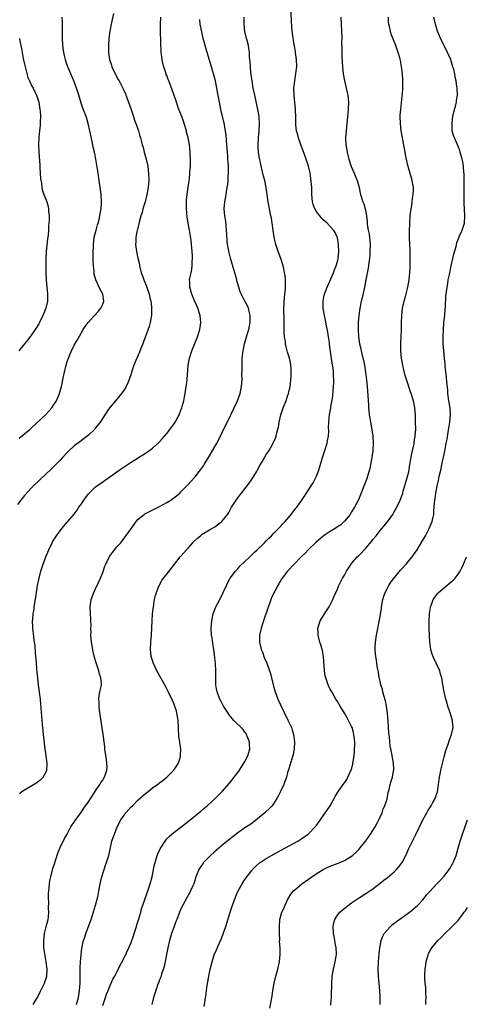
# Model space of a CAD drawing. Units: inches. Extents: x 2505000 to 2507982, y 1482000 to 1485000.
# Drawn here: x 2507274 to 2507399, y 1484475 to 1484752 of the extents above; entities that cross this region are included whole.
import ezdxf

# ---------------------------------------------------------------- set-up
doc = ezdxf.new("R2010")
doc.units = ezdxf.units.IN
doc.header["$MEASUREMENT"] = 0
doc.layers.add('LD25051482_10ft', color=60, linetype='Continuous')

msp = doc.modelspace()

# ---------------------------------------------------------------- linework, layer by layer
at = {"layer": 'LD25051482_10ft'}
for points, elevation in [([(2507300.04, 1484753.96), (2507299.48, 1484751.48), (2507298.99, 1484749), (2507298.72, 1484747), (2507298.62, 1484745), (2507298.64, 1484744.64), (2507298.66, 1484743), (2507298.93, 1484741), (2507299.43, 1484739.43), (2507299.54, 1484739), (2507300.47, 1484737), (2507301.38, 1484735.38), (2507301.57, 1484735), (2507302.08, 1484734.08), (2507302.74, 1484732.74), (2507303.36, 1484731.36), (2507303.5, 1484731), (2507304.28, 1484729), (2507304.97, 1484727), (2507305.63, 1484725), (2507305.93, 1484723.93), (2507306.33, 1484723), (2507307.02, 1484721), (2507307.47, 1484719.47), (2507307.6, 1484719), (2507307.78, 1484718.22), (2507308.11, 1484717), (2507308.32, 1484716.32), (2507308.68, 1484715), (2507309.24, 1484713), (2507309.64, 1484711), (2507309.77, 1484709.76), (2507309.86, 1484709), (2507309.93, 1484707), (2507309.85, 1484706.15), (2507309.79, 1484705), (2507309.44, 1484703), (2507308.91, 1484701), (2507308.31, 1484699), (2507308.04, 1484697.96), (2507307.71, 1484697), (2507307.22, 1484695.22), (2507306.77, 1484693.23), (2507306.71, 1484693), (2507306.62, 1484692.62), (2507306.34, 1484691), (2507306.28, 1484689.72), (2507306.23, 1484689), (2507306.49, 1484687), (2507306.89, 1484685.11), (2507307.3, 1484683.3), (2507307.35, 1484683), (2507307.45, 1484682.55), (2507307.85, 1484681), (2507308.15, 1484680.15), (2507308.54, 1484679), (2507309.26, 1484677.26), (2507309.81, 1484675.81), (2507310.06, 1484675), (2507310.38, 1484673.62), (2507310.55, 1484673), (2507310.6, 1484672.6), (2507310.75, 1484671), (2507310.67, 1484669), (2507310.58, 1484668.58), (2507310.33, 1484667), (2507310.1, 1484665.9), (2507308.46, 1484661.54), (2507308.23, 1484661), (2507307.71, 1484659.71), (2507307.32, 1484658.68), (2507306.3, 1484656.3), (2507305.78, 1484655), (2507305.6, 1484654.4), (2507305.13, 1484653), (2507305, 1484652.57), (2507304.45, 1484651), (2507304.02, 1484649.98), (2507303.55, 1484649), (2507303, 1484648.09), (2507302.28, 1484647), (2507301, 1484645.47), (2507300.63, 1484645), (2507299, 1484643.08), (2507298.13, 1484641.87), (2507296.27, 1484639), (2507295, 1484637.32), (2507294.73, 1484637), (2507293, 1484635.33), (2507292.62, 1484635), (2507290.55, 1484633.45), (2507289, 1484632.25), (2507287.3, 1484630.7), (2507287, 1484630.38), (2507285.66, 1484629), (2507285, 1484628.3), (2507282.36, 1484625.64), (2507281, 1484624.28), (2507277.56, 1484621), (2507277, 1484620.43), (2507275, 1484618.27), (2507274, 1484617), (2507273, 1484615.76)], 8630), ([(2507297, 1484474.72), (2507297.78, 1484477), (2507298.06, 1484477.94), (2507298.53, 1484479), (2507299, 1484480.22), (2507299.4, 1484481), (2507299.88, 1484482.12), (2507300.36, 1484483), (2507301.36, 1484485), (2507303, 1484488.12), (2507304.34, 1484491), (2507305, 1484492.52), (2507305.64, 1484494.36), (2507305.83, 1484495), (2507306.48, 1484497), (2507306.59, 1484497.41), (2507307.18, 1484499.18), (2507307.68, 1484501), (2507307.92, 1484502.08), (2507308.26, 1484503), (2507309.49, 1484506.51), (2507309.68, 1484507), (2507310.37, 1484509), (2507310.91, 1484511), (2507311.3, 1484513), (2507311.59, 1484514.41), (2507311.74, 1484515), (2507312.35, 1484517), (2507312.53, 1484517.47), (2507313.14, 1484518.86), (2507314.7, 1484521.3), (2507315, 1484521.64), (2507315.67, 1484522.33), (2507316.45, 1484523), (2507317, 1484523.44), (2507319, 1484524.95), (2507321.63, 1484527), (2507324.58, 1484529.42), (2507325, 1484529.81), (2507326.38, 1484531), (2507328.82, 1484533.18), (2507330.54, 1484535), (2507332.62, 1484537.38), (2507333, 1484537.83), (2507333.96, 1484539), (2507335, 1484540.38), (2507335.42, 1484541), (2507336.72, 1484543), (2507337, 1484543.48), (2507337.8, 1484545), (2507338.07, 1484545.93), (2507338.35, 1484547), (2507338.3, 1484548.3), (2507338.23, 1484549), (2507337.68, 1484550.32), (2507337.44, 1484551), (2507337.29, 1484551.29), (2507337, 1484551.72), (2507336.45, 1484552.45), (2507333.87, 1484555), (2507333.45, 1484555.45), (2507333, 1484555.96), (2507332.55, 1484556.55), (2507332.23, 1484557), (2507331, 1484558.97), (2507330.3, 1484560.3), (2507329.97, 1484561), (2507329.18, 1484563), (2507329, 1484563.89), (2507328.82, 1484565), (2507328.8, 1484565.2), (2507328.79, 1484567), (2507328.84, 1484569), (2507328.71, 1484571), (2507328.5, 1484572.5), (2507328.41, 1484573.59), (2507328.2, 1484575), (2507328.03, 1484576.03), (2507327.75, 1484578.25), (2507327.63, 1484579), (2507327.5, 1484581), (2507327.64, 1484583), (2507328.08, 1484585), (2507328.84, 1484587), (2507329.89, 1484589), (2507330.89, 1484591), (2507331.76, 1484593), (2507332.15, 1484593.85), (2507332.82, 1484595), (2507334.31, 1484597), (2507335, 1484597.7), (2507335.6, 1484598.4), (2507338.32, 1484601), (2507338.65, 1484601.35), (2507339, 1484601.67), (2507339.67, 1484602.33), (2507340.41, 1484603), (2507342.48, 1484605), (2507343, 1484605.53), (2507343.7, 1484606.3), (2507344.48, 1484607), (2507345, 1484607.57), (2507346.44, 1484609), (2507346.69, 1484609.31), (2507347, 1484609.63), (2507347.65, 1484610.35), (2507348.35, 1484611), (2507350.03, 1484613), (2507351.3, 1484614.7), (2507351.54, 1484615), (2507352.98, 1484617.02), (2507355, 1484620), (2507355.61, 1484621), (2507356.15, 1484621.85), (2507356.75, 1484623), (2507357, 1484623.56), (2507357.59, 1484625), (2507357.92, 1484626.08), (2507358.78, 1484629), (2507359.5, 1484631), (2507360.13, 1484633), (2507360.24, 1484633.76), (2507360.47, 1484635), (2507360.55, 1484636.55), (2507360.52, 1484637.48), (2507360.57, 1484639), (2507360.81, 1484641), (2507361.15, 1484642.85), (2507361.18, 1484643.18), (2507361.71, 1484646.29), (2507361.78, 1484647.78), (2507361.94, 1484649), (2507362.02, 1484649.98), (2507362, 1484651), (2507361.9, 1484651.9), (2507361.88, 1484653), (2507361.76, 1484654.24), (2507361.52, 1484655.52), (2507360.81, 1484660.81), (2507360.73, 1484661.27), (2507360.48, 1484663), (2507360.28, 1484664.28), (2507359.91, 1484666.09), (2507359.63, 1484667.63), (2507359.34, 1484669), (2507359.03, 1484670.97), (2507358.99, 1484673), (2507359.29, 1484674.71), (2507359.37, 1484675), (2507360.1, 1484677), (2507361.86, 1484681), (2507362.2, 1484681.8), (2507362.65, 1484683), (2507363, 1484684.22), (2507363.18, 1484685), (2507363.41, 1484687), (2507363.34, 1484689), (2507363, 1484690.84), (2507362.95, 1484691), (2507362.33, 1484692.33), (2507361.91, 1484693), (2507361, 1484694.08), (2507360.09, 1484695), (2507359, 1484695.89), (2507358.48, 1484696.48), (2507358.06, 1484697), (2507357, 1484698.38), (2507356.62, 1484699), (2507356.22, 1484700.22), (2507355.98, 1484701), (2507355.85, 1484703), (2507355.79, 1484705), (2507355.55, 1484707.55), (2507355.3, 1484709), (2507354.85, 1484711), (2507354.43, 1484712.43), (2507353.74, 1484714.26), (2507353.35, 1484715.35), (2507352.7, 1484717), (2507352.01, 1484719), (2507351.83, 1484719.83), (2507351.5, 1484721), (2507351.31, 1484722.69), (2507351.29, 1484723), (2507351.31, 1484723.31), (2507351.27, 1484725), (2507351.2, 1484726.8), (2507351.2, 1484727.2), (2507351, 1484728.91), (2507350.8, 1484731), (2507350.77, 1484733), (2507350.98, 1484735), (2507351.35, 1484737), (2507351.52, 1484738.48), (2507351.56, 1484739), (2507351.49, 1484741), (2507351.22, 1484743), (2507351.18, 1484743.18), (2507350.89, 1484744.89), (2507350.86, 1484745.14), (2507350.34, 1484748.34), (2507350.29, 1484749), (2507350.15, 1484750.15), (2507350.04, 1484752.04), (2507349.93, 1484755.93)], 8670), ([(2507273.51, 1484634.49), (2507276.63, 1484637), (2507277, 1484637.33), (2507280.87, 1484641), (2507281.9, 1484642.1), (2507282.71, 1484643), (2507283, 1484643.45), (2507283.96, 1484645), (2507284.81, 1484647), (2507285.39, 1484649), (2507285.7, 1484650.3), (2507285.81, 1484651), (2507286.23, 1484653), (2507286.71, 1484655), (2507287, 1484656.01), (2507287.33, 1484657), (2507287.81, 1484658.19), (2507288.17, 1484659), (2507289, 1484660.62), (2507289.88, 1484662.12), (2507291, 1484664.16), (2507291.51, 1484665), (2507292.1, 1484665.89), (2507292.88, 1484667), (2507294.65, 1484669), (2507295.79, 1484670.21), (2507296.47, 1484671), (2507297, 1484672.15), (2507297.32, 1484673), (2507297.02, 1484675), (2507296.3, 1484676.3), (2507296.01, 1484677), (2507295.05, 1484679.05), (2507294.63, 1484680.63), (2507294.58, 1484681), (2507294.56, 1484681.44), (2507294.4, 1484683), (2507294.35, 1484684.35), (2507294.35, 1484686.35), (2507294.4, 1484689), (2507294.62, 1484691), (2507295.11, 1484693), (2507295.53, 1484694.47), (2507295.7, 1484695), (2507295.96, 1484695.96), (2507296.2, 1484697), (2507296.28, 1484697.72), (2507296.52, 1484699), (2507296.62, 1484700.62), (2507296.62, 1484701), (2507296.53, 1484703), (2507296.31, 1484705), (2507296.03, 1484707), (2507295.7, 1484709), (2507295.09, 1484713), (2507294.69, 1484715), (2507294.35, 1484716.35), (2507293.98, 1484717.98), (2507293.37, 1484721), (2507292.9, 1484723), (2507292.48, 1484724.48), (2507292.3, 1484725), (2507291.39, 1484727.39), (2507291, 1484728.5), (2507290.27, 1484731), (2507289.64, 1484733), (2507288.88, 1484735), (2507287.21, 1484739), (2507286.62, 1484740.62), (2507286.51, 1484741), (2507286.21, 1484742.21), (2507286.03, 1484743), (2507285.77, 1484745), (2507285.69, 1484747), (2507285.7, 1484749.7), (2507285.67, 1484751.67), (2507285.63, 1484753)], 8620), ([(2507273.55, 1484534.45), (2507274.25, 1484535), (2507275, 1484535.5), (2507277.54, 1484537), (2507278.44, 1484537.56), (2507279, 1484537.95), (2507279.6, 1484538.39), (2507280.24, 1484539), (2507281, 1484540.35), (2507281.26, 1484541), (2507281.33, 1484542.67), (2507281.32, 1484543), (2507281.08, 1484545), (2507280.8, 1484547), (2507280.6, 1484548.6), (2507280.34, 1484551), (2507280.04, 1484553.96), (2507279.6, 1484559.6), (2507279.46, 1484561), (2507278.95, 1484565), (2507278.73, 1484567), (2507278.58, 1484568.58), (2507278.45, 1484569.55), (2507278.33, 1484571), (2507278.26, 1484572.26), (2507278.19, 1484573), (2507278.12, 1484574.12), (2507277.96, 1484575.96), (2507277.81, 1484577), (2507277.58, 1484578.42), (2507277.48, 1484579.48), (2507277.3, 1484581), (2507277.29, 1484581.29), (2507277.28, 1484583), (2507277.29, 1484583.29), (2507277.46, 1484585), (2507277.67, 1484586.33), (2507277.75, 1484587), (2507278.24, 1484590.24), (2507278.33, 1484591), (2507278.65, 1484593), (2507279.08, 1484595), (2507279.61, 1484597), (2507280.26, 1484599), (2507281.01, 1484601), (2507281.82, 1484603), (2507282.76, 1484605), (2507283, 1484605.42), (2507283.6, 1484606.4), (2507284, 1484607), (2507285, 1484608.4), (2507285.52, 1484609), (2507287, 1484610.82), (2507287.17, 1484611), (2507288.93, 1484613.07), (2507289.79, 1484614.21), (2507290.29, 1484615), (2507291, 1484615.98), (2507291.65, 1484617), (2507292.25, 1484617.75), (2507293, 1484618.75), (2507293.21, 1484619), (2507295, 1484620.71), (2507295.36, 1484621), (2507296.32, 1484621.68), (2507299, 1484623.54), (2507301, 1484624.98), (2507302.21, 1484625.79), (2507303, 1484626.37), (2507305, 1484627.7), (2507309, 1484630.26), (2507310.11, 1484631), (2507311, 1484631.66), (2507312.77, 1484633.23), (2507313, 1484633.45), (2507313.75, 1484634.25), (2507315, 1484635.72), (2507315.98, 1484637), (2507316.39, 1484637.61), (2507317, 1484638.43), (2507317.39, 1484639), (2507318.47, 1484641), (2507319, 1484642.37), (2507319.22, 1484643), (2507319.32, 1484643.32), (2507319.76, 1484645), (2507319.96, 1484646.04), (2507320.19, 1484647), (2507320.41, 1484648.41), (2507320.54, 1484649.46), (2507320.7, 1484651), (2507321.06, 1484655), (2507321.4, 1484657), (2507322.04, 1484659), (2507323.5, 1484662.5), (2507323.68, 1484663), (2507324.31, 1484665), (2507324.59, 1484667), (2507324.39, 1484669), (2507323.75, 1484671), (2507323.51, 1484671.51), (2507322.85, 1484673.15), (2507322.06, 1484675), (2507321.5, 1484677), (2507321.45, 1484678.56), (2507321.44, 1484679), (2507321.53, 1484679.53), (2507321.83, 1484681), (2507322.04, 1484681.96), (2507322.14, 1484683), (2507322.15, 1484684.15), (2507322.22, 1484685), (2507322.22, 1484685.78), (2507322.14, 1484687), (2507322.01, 1484688.01), (2507321.95, 1484689), (2507321.83, 1484690.17), (2507321.38, 1484693), (2507321.02, 1484695), (2507320.76, 1484696.76), (2507320.58, 1484699), (2507320.57, 1484701), (2507320.59, 1484701.41), (2507320.73, 1484703), (2507321.32, 1484707), (2507321.36, 1484707.36), (2507321.53, 1484709), (2507321.6, 1484710.4), (2507321.64, 1484711), (2507321.66, 1484711.66), (2507321.66, 1484713), (2507321.59, 1484714.41), (2507321.58, 1484715), (2507321.39, 1484717), (2507321.03, 1484719), (2507320.6, 1484720.6), (2507320.52, 1484721), (2507319.92, 1484723), (2507319.69, 1484723.69), (2507319.21, 1484725), (2507318.42, 1484727), (2507318.05, 1484728.05), (2507317.7, 1484729), (2507317, 1484731.18), (2507316.54, 1484732.54), (2507315.6, 1484735), (2507315.42, 1484735.42), (2507315, 1484736.54), (2507314.86, 1484736.86), (2507314.75, 1484737.25), (2507314.14, 1484739), (2507313.89, 1484739.89), (2507313.68, 1484741), (2507313.53, 1484742.47), (2507313.45, 1484743), (2507313.22, 1484749), (2507313.23, 1484751), (2507313.36, 1484753)], 8640), ([(2507277.39, 1484475), (2507277.99, 1484475.99), (2507278.63, 1484477), (2507279.44, 1484478.56), (2507280.6, 1484481), (2507280.71, 1484481.29), (2507281.23, 1484483), (2507281.34, 1484485), (2507281.08, 1484487), (2507280.76, 1484488.76), (2507280.7, 1484489.3), (2507280.47, 1484491), (2507280.41, 1484492.41), (2507280.4, 1484493), (2507280.63, 1484495), (2507281, 1484496.52), (2507281.13, 1484497), (2507281.62, 1484499), (2507281.7, 1484499.7), (2507281.8, 1484501), (2507281.76, 1484502.24), (2507281.81, 1484503.81), (2507281.77, 1484505), (2507281.77, 1484506.23), (2507281.82, 1484507), (2507281.93, 1484507.93), (2507282, 1484509), (2507282.15, 1484509.85), (2507282.37, 1484511), (2507283, 1484513.36), (2507283.39, 1484514.61), (2507283.81, 1484515.81), (2507284.39, 1484517.61), (2507284.97, 1484519), (2507286.23, 1484521.77), (2507286.96, 1484523), (2507288.06, 1484525), (2507288.38, 1484525.62), (2507289, 1484526.38), (2507289.22, 1484526.78), (2507290.8, 1484529), (2507291, 1484529.24), (2507291.68, 1484530.32), (2507293, 1484532.11), (2507294.66, 1484534.66), (2507295, 1484535.22), (2507296.17, 1484537), (2507296.45, 1484537.55), (2507297, 1484538.22), (2507297.3, 1484538.7), (2507297.52, 1484539), (2507298.19, 1484541), (2507298.2, 1484541.8), (2507298.17, 1484543), (2507298.03, 1484544.03), (2507297.65, 1484546.35), (2507297.59, 1484547), (2507297.56, 1484547.56), (2507297.36, 1484549), (2507297.12, 1484551.12), (2507296.87, 1484552.87), (2507296.1, 1484557.9), (2507295.98, 1484559), (2507296.01, 1484560.01), (2507295.9, 1484561), (2507295.97, 1484562.03), (2507296.22, 1484563), (2507296.51, 1484564.51), (2507296.63, 1484565), (2507296.66, 1484565.34), (2507296.46, 1484567), (2507296.06, 1484568.06), (2507295.89, 1484569), (2507295.17, 1484571.17), (2507294.7, 1484572.7), (2507294.3, 1484574.3), (2507293.99, 1484575.99), (2507293.83, 1484577), (2507293.66, 1484579), (2507293.7, 1484579.7), (2507293.67, 1484581), (2507293.71, 1484581.71), (2507293.69, 1484583), (2507293.65, 1484583.65), (2507293.54, 1484585), (2507293.44, 1484587), (2507293.72, 1484589), (2507294.46, 1484591), (2507295, 1484592.07), (2507296.33, 1484595), (2507297, 1484596.63), (2507297.61, 1484598.39), (2507297.86, 1484599), (2507298.9, 1484601.1), (2507299.74, 1484602.26), (2507301, 1484603.82), (2507302.04, 1484605), (2507303, 1484606.27), (2507303.35, 1484606.65), (2507304.87, 1484608.87), (2507305.85, 1484610.15), (2507306.43, 1484611), (2507307, 1484611.65), (2507308.62, 1484613), (2507308.84, 1484613.16), (2507309, 1484613.25), (2507311.49, 1484614.51), (2507312.55, 1484615), (2507313, 1484615.23), (2507315, 1484616.33), (2507316.11, 1484617), (2507317, 1484617.64), (2507317.76, 1484618.24), (2507318.68, 1484619), (2507319, 1484619.3), (2507321, 1484621.37), (2507321.78, 1484622.22), (2507323, 1484623.57), (2507324.51, 1484625.49), (2507325.33, 1484626.67), (2507325.53, 1484627), (2507327, 1484629.44), (2507329, 1484632.89), (2507330.09, 1484635), (2507331, 1484636.85), (2507331.68, 1484638.32), (2507333.01, 1484641), (2507333.98, 1484643), (2507334.89, 1484645), (2507335.63, 1484647), (2507336.04, 1484649), (2507336.18, 1484651), (2507336.16, 1484652.16), (2507336.2, 1484653.8), (2507336.18, 1484655), (2507336.25, 1484657), (2507336.46, 1484659), (2507336.87, 1484661), (2507337.37, 1484662.62), (2507337.65, 1484663.65), (2507338.07, 1484665), (2507338.45, 1484667), (2507338.5, 1484668.5), (2507338.47, 1484669), (2507338.23, 1484669.77), (2507338.02, 1484671), (2507337.73, 1484671.73), (2507336.97, 1484673), (2507335.61, 1484675.61), (2507335.24, 1484677), (2507334.74, 1484678.74), (2507334.7, 1484679), (2507334.3, 1484680.3), (2507334.14, 1484681), (2507332.93, 1484685.08), (2507332.42, 1484687), (2507332.24, 1484688.24), (2507332.06, 1484689), (2507331.96, 1484690.04), (2507331.91, 1484691.91), (2507331.85, 1484693), (2507331.7, 1484694.3), (2507331.58, 1484695.58), (2507331.34, 1484697), (2507331.18, 1484699), (2507331.34, 1484701), (2507331.62, 1484702.38), (2507331.79, 1484703.79), (2507332.02, 1484705), (2507332.16, 1484705.84), (2507332.24, 1484707), (2507332.27, 1484708.27), (2507332.35, 1484709), (2507332.38, 1484709.62), (2507332.33, 1484711), (2507332.23, 1484712.23), (2507332.22, 1484713), (2507332.18, 1484713.82), (2507332.07, 1484715), (2507331.93, 1484717), (2507331.8, 1484718.2), (2507331.73, 1484719.73), (2507331.53, 1484721), (2507331.12, 1484723.12), (2507330.24, 1484727), (2507329.81, 1484729), (2507329.36, 1484731.36), (2507329.07, 1484733), (2507328.67, 1484735), (2507328.17, 1484737), (2507327.58, 1484739), (2507326.33, 1484743), (2507325.76, 1484745), (2507325.28, 1484747), (2507324.86, 1484748.86), (2507324.44, 1484751), (2507324.27, 1484752.27)], 8650), ([(2507289.59, 1484475), (2507290.16, 1484477), (2507290.48, 1484479), (2507290.65, 1484481), (2507290.68, 1484483), (2507290.68, 1484485.32), (2507290.74, 1484487), (2507290.89, 1484489), (2507291.13, 1484490.87), (2507291.62, 1484493), (2507291.97, 1484494.03), (2507292.27, 1484495), (2507293.53, 1484498.47), (2507293.74, 1484499), (2507294.15, 1484500.15), (2507294.99, 1484502.99), (2507295.49, 1484505), (2507295.76, 1484506.24), (2507295.88, 1484507), (2507296.26, 1484509), (2507296.74, 1484511), (2507297.37, 1484513), (2507297.77, 1484514.22), (2507298.07, 1484515), (2507298.69, 1484517), (2507299.6, 1484521), (2507299.96, 1484522.04), (2507300.26, 1484523), (2507301.04, 1484525), (2507302.06, 1484527), (2507303, 1484528.37), (2507303.47, 1484529), (2507304.22, 1484529.79), (2507305, 1484530.66), (2507305.33, 1484531), (2507307, 1484532.65), (2507308.27, 1484533.73), (2507309, 1484534.44), (2507309.73, 1484535), (2507311, 1484536.02), (2507312.75, 1484537.25), (2507313, 1484537.47), (2507313.89, 1484538.11), (2507315.03, 1484539), (2507317.01, 1484541), (2507318.28, 1484543), (2507318.83, 1484544.83), (2507318.89, 1484545), (2507318.91, 1484545.09), (2507318.93, 1484547), (2507318.65, 1484548.65), (2507318.65, 1484549), (2507318.41, 1484550.41), (2507318.39, 1484551), (2507318.29, 1484552.29), (2507318.28, 1484553), (2507318.18, 1484555), (2507318.06, 1484556.06), (2507317.87, 1484557), (2507317.72, 1484557.72), (2507317.21, 1484559.21), (2507317, 1484559.72), (2507316.62, 1484560.62), (2507315.32, 1484563.32), (2507314.63, 1484564.63), (2507312.24, 1484569), (2507311.27, 1484571), (2507310.61, 1484573), (2507310.42, 1484575), (2507310.55, 1484577), (2507310.72, 1484579), (2507310.87, 1484583), (2507311.02, 1484585), (2507311.26, 1484587), (2507311.59, 1484589), (2507311.87, 1484590.13), (2507312.07, 1484591), (2507312.86, 1484593), (2507313.66, 1484594.34), (2507314.1, 1484595), (2507315, 1484596.17), (2507315.69, 1484597), (2507316.27, 1484597.73), (2507318.8, 1484601), (2507319.83, 1484602.17), (2507320.51, 1484603), (2507321, 1484603.49), (2507322.31, 1484605), (2507322.65, 1484605.35), (2507323.69, 1484606.31), (2507324.48, 1484607), (2507325, 1484607.42), (2507327, 1484608.68), (2507328.51, 1484609.49), (2507330.47, 1484611), (2507331, 1484611.56), (2507332.07, 1484613), (2507332.45, 1484613.55), (2507333.21, 1484615), (2507334.48, 1484617), (2507335, 1484617.7), (2507335.59, 1484618.41), (2507336.02, 1484619), (2507337, 1484620.22), (2507338.22, 1484621.78), (2507339.02, 1484622.98), (2507340.24, 1484625), (2507340.49, 1484625.51), (2507341.21, 1484626.79), (2507341.81, 1484627.81), (2507342.49, 1484629), (2507343, 1484629.83), (2507343.77, 1484631), (2507344.94, 1484633), (2507345.59, 1484634.41), (2507345.77, 1484635), (2507345.97, 1484635.97), (2507346.27, 1484637), (2507346.42, 1484637.58), (2507346.65, 1484639), (2507347.1, 1484641), (2507347.75, 1484643), (2507348.54, 1484645), (2507349, 1484646.32), (2507349.22, 1484647), (2507349.67, 1484649), (2507349.81, 1484649.81), (2507349.93, 1484651), (2507350.02, 1484652.02), (2507350.03, 1484653), (2507350, 1484654), (2507349.91, 1484655), (2507349.78, 1484655.78), (2507349.51, 1484657), (2507349, 1484658.64), (2507348.5, 1484660.5), (2507348.41, 1484661), (2507348.36, 1484661.64), (2507348.15, 1484663), (2507348.06, 1484664.06), (2507348.03, 1484665.97), (2507347.99, 1484667), (2507347.98, 1484667.98), (2507347.92, 1484670.08), (2507347.94, 1484671), (2507348.03, 1484672.03), (2507348.05, 1484673), (2507348.11, 1484673.89), (2507348.25, 1484675), (2507348.37, 1484676.37), (2507348.4, 1484677), (2507348.36, 1484677.64), (2507348.38, 1484679), (2507348.28, 1484680.28), (2507348.16, 1484681), (2507347.9, 1484682.1), (2507347.73, 1484683), (2507347.11, 1484685), (2507346.36, 1484687), (2507345.71, 1484689), (2507345.25, 1484691), (2507344.93, 1484692.93), (2507344.66, 1484695), (2507344.42, 1484696.42), (2507344.31, 1484697), (2507343.87, 1484699), (2507343.49, 1484701), (2507343.25, 1484703), (2507342.98, 1484705), (2507342.54, 1484707), (2507342.22, 1484708.22), (2507342.04, 1484709), (2507341.84, 1484709.84), (2507341.47, 1484711.47), (2507341, 1484713.76), (2507340.81, 1484715), (2507340.69, 1484716.69), (2507340.69, 1484717), (2507340.72, 1484717.28), (2507340.81, 1484719), (2507341.01, 1484721), (2507341.08, 1484722.92), (2507340.97, 1484725), (2507340.65, 1484727), (2507339.77, 1484731), (2507339.35, 1484733), (2507338.98, 1484735), (2507338.74, 1484736.74), (2507338.64, 1484737.36), (2507338.51, 1484739), (2507338.48, 1484740.48), (2507338.27, 1484741.73), (2507338.25, 1484743), (2507338.12, 1484744.12), (2507337.96, 1484745), (2507337.62, 1484746.38), (2507337.44, 1484747), (2507337.33, 1484747.33), (2507336.95, 1484748.95), (2507336.74, 1484751), (2507336.76, 1484753)], 8660), ([(2507363.96, 1484753), (2507364.09, 1484751), (2507364.16, 1484749), (2507364.2, 1484747), (2507364.19, 1484745.81), (2507364.24, 1484744.24), (2507364.22, 1484743), (2507364.24, 1484741.76), (2507364.36, 1484740.36), (2507364.44, 1484739), (2507364.66, 1484737), (2507364.96, 1484735), (2507365.78, 1484731.78), (2507365.93, 1484731), (2507366.01, 1484729.99), (2507366.11, 1484729), (2507366.04, 1484727), (2507365.93, 1484725.93), (2507365.87, 1484725), (2507365.44, 1484721), (2507365.29, 1484719), (2507365.35, 1484717), (2507365.61, 1484715.61), (2507365.7, 1484715), (2507365.92, 1484714.08), (2507366.21, 1484713), (2507366.88, 1484710.88), (2507367.72, 1484709), (2507368.09, 1484708.09), (2507368.59, 1484707), (2507369.11, 1484705), (2507369.41, 1484703.41), (2507369.51, 1484703), (2507370.18, 1484701), (2507370.42, 1484700.42), (2507370.84, 1484699), (2507371.19, 1484697), (2507371.38, 1484695.38), (2507371.37, 1484695), (2507371.4, 1484694.6), (2507371.68, 1484693), (2507371.91, 1484691.91), (2507372.02, 1484691), (2507372.1, 1484689.9), (2507372.2, 1484689), (2507372.15, 1484687), (2507372.07, 1484685.93), (2507371.98, 1484685), (2507371.8, 1484683.8), (2507371.64, 1484682.35), (2507371, 1484679.01), (2507370.66, 1484677), (2507370, 1484674), (2507369.71, 1484673), (2507369.27, 1484671), (2507369.01, 1484669), (2507368.87, 1484667), (2507368.84, 1484665), (2507368.94, 1484663), (2507369.23, 1484661), (2507369.57, 1484659.57), (2507369.68, 1484659), (2507369.88, 1484658.12), (2507370.37, 1484656.37), (2507370.63, 1484655), (2507370.94, 1484653), (2507371.18, 1484650.82), (2507371.34, 1484649), (2507371.54, 1484646.46), (2507371.72, 1484643.72), (2507371.78, 1484643), (2507371.88, 1484642.12), (2507371.97, 1484641), (2507372.09, 1484640.09), (2507372.29, 1484639), (2507372.61, 1484637.39), (2507372.96, 1484635), (2507373.06, 1484633), (2507372.96, 1484631), (2507372.7, 1484629), (2507372.34, 1484627), (2507372.1, 1484625.9), (2507371.87, 1484625), (2507371.19, 1484622.81), (2507370.63, 1484621.37), (2507368.89, 1484617.11), (2507367.79, 1484615), (2507367, 1484613.67), (2507366.56, 1484613), (2507365, 1484611.06), (2507363.93, 1484610.07), (2507363, 1484609.48), (2507362.74, 1484609.26), (2507362.32, 1484609), (2507361, 1484608.21), (2507359, 1484606.87), (2507356.9, 1484605.1), (2507354.77, 1484603), (2507353.93, 1484602.07), (2507352.77, 1484601), (2507350.81, 1484599), (2507349, 1484597), (2507347.45, 1484595), (2507347.26, 1484594.74), (2507346.53, 1484593.47), (2507346.2, 1484593), (2507345.37, 1484591.37), (2507345.1, 1484590.9), (2507344.48, 1484589.52), (2507343.92, 1484587.92), (2507343.39, 1484586.61), (2507342.17, 1484583), (2507341.54, 1484581), (2507341.08, 1484579), (2507341.05, 1484577), (2507341.46, 1484575.46), (2507341.54, 1484575), (2507341.98, 1484573.98), (2507342.32, 1484573), (2507342.53, 1484572.53), (2507343.12, 1484571.12), (2507343.91, 1484569), (2507344.17, 1484568.17), (2507344.48, 1484567), (2507344.94, 1484565), (2507345.5, 1484563), (2507346.26, 1484561), (2507347, 1484559.38), (2507349.09, 1484555.09), (2507350.06, 1484553), (2507350.3, 1484552.3), (2507350.69, 1484551), (2507350.92, 1484549), (2507350.9, 1484548.9), (2507350.82, 1484547), (2507350.58, 1484545.42), (2507350.17, 1484544.17), (2507349.34, 1484541.34), (2507349, 1484540.31), (2507348.64, 1484539), (2507348.21, 1484537.79), (2507347.91, 1484537), (2507347.01, 1484534.99), (2507346.36, 1484533.64), (2507345.98, 1484533), (2507345, 1484531.52), (2507344.61, 1484531), (2507343.85, 1484530.15), (2507343, 1484529.39), (2507342.81, 1484529.19), (2507342.59, 1484529), (2507339.52, 1484526.48), (2507339, 1484526.12), (2507338.36, 1484525.64), (2507337, 1484524.75), (2507335, 1484523.33), (2507331, 1484520.15), (2507329, 1484518.5), (2507328.2, 1484517.8), (2507327.33, 1484517), (2507327, 1484516.68), (2507325.36, 1484515), (2507325.2, 1484514.8), (2507324.37, 1484513.63), (2507324.01, 1484513), (2507323.22, 1484511), (2507322.69, 1484509.31), (2507322.57, 1484509), (2507322.2, 1484508.2), (2507321.69, 1484507), (2507321.46, 1484506.54), (2507320.72, 1484505.27), (2507319.51, 1484503), (2507319, 1484501.92), (2507318.6, 1484501), (2507317.8, 1484499), (2507317.59, 1484498.41), (2507317.04, 1484497), (2507316.33, 1484495), (2507316.02, 1484493.98), (2507315.74, 1484493), (2507315.29, 1484491), (2507314.31, 1484485.69), (2507313.54, 1484483.54), (2507313.29, 1484482.71), (2507313, 1484482.01), (2507312.73, 1484481.27), (2507312.61, 1484481), (2507311.89, 1484479), (2507311.3, 1484477), (2507310.83, 1484475)], 8680), ([(2507325.54, 1484474.46), (2507326.05, 1484478.05), (2507326.21, 1484479), (2507326.37, 1484480.37), (2507326.58, 1484481.42), (2507326.81, 1484483), (2507327, 1484483.97), (2507327.23, 1484485), (2507327.73, 1484487), (2507328.37, 1484489), (2507329, 1484490.45), (2507329.39, 1484491.39), (2507330.41, 1484493.59), (2507331, 1484495.16), (2507331.62, 1484497), (2507332.85, 1484501), (2507333.51, 1484503), (2507334.23, 1484505), (2507334.44, 1484505.56), (2507335.11, 1484507), (2507336.19, 1484509), (2507336.5, 1484509.5), (2507337, 1484510.19), (2507337.53, 1484511), (2507339, 1484512.82), (2507339.15, 1484513), (2507340.05, 1484513.95), (2507341.12, 1484514.88), (2507341.27, 1484515), (2507343, 1484516.16), (2507344.47, 1484517), (2507346.11, 1484517.89), (2507348.25, 1484519), (2507351.86, 1484521), (2507353, 1484521.72), (2507354.76, 1484523), (2507355, 1484523.2), (2507356.7, 1484525), (2507357, 1484525.36), (2507359, 1484528.12), (2507360.95, 1484531), (2507362.11, 1484533), (2507362.41, 1484533.59), (2507363.16, 1484534.84), (2507364.66, 1484537), (2507365, 1484537.47), (2507365.61, 1484538.39), (2507365.94, 1484539), (2507366.67, 1484540.67), (2507366.83, 1484541), (2507367.29, 1484542.71), (2507367.36, 1484543), (2507367.43, 1484543.43), (2507367.68, 1484545), (2507367.77, 1484546.23), (2507367.85, 1484547), (2507367.88, 1484547.88), (2507367.86, 1484549), (2507367.69, 1484550.31), (2507367.65, 1484551), (2507367.55, 1484551.55), (2507367.11, 1484553), (2507367, 1484553.26), (2507366.16, 1484555), (2507365.75, 1484555.75), (2507365, 1484557), (2507363.74, 1484559), (2507363, 1484560.29), (2507362.55, 1484561), (2507361.41, 1484563), (2507361, 1484563.79), (2507360.56, 1484564.56), (2507360.37, 1484565), (2507360.13, 1484565.87), (2507359.71, 1484567), (2507359.57, 1484567.57), (2507359.38, 1484569), (2507359.07, 1484573), (2507359, 1484573.47), (2507358.78, 1484574.78), (2507358.72, 1484575), (2507358.32, 1484576.32), (2507358.09, 1484577), (2507357.54, 1484579), (2507357.55, 1484579.55), (2507357.5, 1484581), (2507357.78, 1484581.78), (2507358.14, 1484583), (2507359.4, 1484585), (2507360.69, 1484587), (2507361, 1484587.56), (2507361.67, 1484589), (2507362.04, 1484589.96), (2507363, 1484591.97), (2507363.44, 1484593), (2507363.93, 1484594.07), (2507364.45, 1484595), (2507365, 1484595.93), (2507365.52, 1484597), (2507366.87, 1484599), (2507367, 1484599.13), (2507368.59, 1484601), (2507369, 1484601.39), (2507369.8, 1484602.2), (2507370.5, 1484603), (2507371, 1484603.53), (2507372.61, 1484605.39), (2507373, 1484605.9), (2507373.89, 1484607), (2507375, 1484608.42), (2507377.09, 1484610.91), (2507378.59, 1484613), (2507379, 1484613.69), (2507379.74, 1484615), (2507380.65, 1484617), (2507381, 1484617.93), (2507381.37, 1484619), (2507381.53, 1484619.53), (2507382.53, 1484623), (2507383.04, 1484625), (2507383.4, 1484627), (2507383.9, 1484630.1), (2507384.45, 1484632.45), (2507384.56, 1484633), (2507384.61, 1484633.39), (2507384.91, 1484635), (2507385.02, 1484637), (2507385, 1484639), (2507384.95, 1484640.95), (2507384.77, 1484643), (2507384.48, 1484644.48), (2507384.36, 1484645), (2507383.74, 1484647), (2507383.53, 1484647.53), (2507382.42, 1484651), (2507382.09, 1484652.09), (2507381.68, 1484653.68), (2507381.38, 1484655), (2507381.02, 1484657), (2507380.82, 1484659), (2507380.83, 1484661.17), (2507380.94, 1484663), (2507381.03, 1484665), (2507381.05, 1484666.95), (2507381.11, 1484669), (2507381.33, 1484671), (2507381.76, 1484673), (2507382.02, 1484673.98), (2507382.76, 1484677), (2507383.15, 1484679), (2507383.41, 1484681), (2507383.49, 1484682.51), (2507383.49, 1484685), (2507383.44, 1484686.56), (2507383.44, 1484687.44), (2507383.34, 1484689), (2507383.26, 1484690.74), (2507383.25, 1484691.25), (2507383.26, 1484693), (2507383.33, 1484694.67), (2507383.33, 1484695), (2507383.49, 1484697), (2507383.75, 1484699), (2507383.9, 1484699.9), (2507384.04, 1484701), (2507384.09, 1484701.91), (2507384.31, 1484703), (2507384.41, 1484704.41), (2507384.36, 1484705), (2507384.17, 1484705.83), (2507384.02, 1484707), (2507382.9, 1484710.9), (2507382.5, 1484712.5), (2507382.28, 1484713.72), (2507382.02, 1484715), (2507380.95, 1484721), (2507380.71, 1484723), (2507380.67, 1484725), (2507380.69, 1484725.31), (2507380.81, 1484727), (2507381.25, 1484730.75), (2507381.27, 1484731.27), (2507381.4, 1484733), (2507381.39, 1484735), (2507381.38, 1484735.38), (2507381.28, 1484737), (2507381.05, 1484739.05), (2507380.74, 1484740.74), (2507380.51, 1484741.49), (2507380.11, 1484743), (2507379.4, 1484745), (2507378.14, 1484748.14), (2507377.93, 1484749), (2507377.68, 1484750.32), (2507377.48, 1484751), (2507377.4, 1484751.4), (2507377.33, 1484753)], 8690), ([(2507344.03, 1484473.97), (2507344.62, 1484477.38), (2507344.87, 1484479), (2507345.22, 1484481), (2507345.69, 1484483), (2507346.26, 1484485), (2507346.74, 1484487), (2507346.94, 1484489.06), (2507346.87, 1484491), (2507346.75, 1484492.75), (2507346.76, 1484493.24), (2507346.72, 1484495), (2507346.69, 1484496.69), (2507346.7, 1484497), (2507346.82, 1484499), (2507347.37, 1484501), (2507347.9, 1484502.1), (2507348.27, 1484503), (2507349, 1484504.48), (2507349.28, 1484505), (2507349.92, 1484506.08), (2507350.67, 1484507), (2507351, 1484507.34), (2507353, 1484508.97), (2507355.82, 1484511), (2507357, 1484511.8), (2507358.96, 1484513), (2507360.35, 1484513.65), (2507361, 1484514), (2507363.18, 1484514.82), (2507363.69, 1484515), (2507365, 1484515.54), (2507367, 1484516.75), (2507367.28, 1484517), (2507368.14, 1484517.86), (2507369, 1484518.67), (2507371, 1484521.1), (2507372.33, 1484523), (2507373, 1484524.05), (2507373.57, 1484525), (2507374.28, 1484526.28), (2507374.65, 1484527), (2507375.57, 1484529), (2507375.89, 1484530.11), (2507376.33, 1484531), (2507376.95, 1484532.95), (2507377.28, 1484534.72), (2507377.39, 1484535), (2507377.58, 1484535.58), (2507377.88, 1484537), (2507378.13, 1484537.87), (2507378.5, 1484539), (2507378.79, 1484540.79), (2507378.84, 1484541), (2507378.86, 1484541.14), (2507378.77, 1484543), (2507378.47, 1484544.47), (2507378.44, 1484545), (2507378.34, 1484545.66), (2507377.86, 1484547.86), (2507377.72, 1484549), (2507377.62, 1484550.38), (2507377.47, 1484551.47), (2507377.4, 1484553), (2507377.3, 1484554.7), (2507377.07, 1484557), (2507376.77, 1484559), (2507376.5, 1484560.5), (2507376.02, 1484561.98), (2507375.8, 1484563), (2507375.7, 1484563.7), (2507375.24, 1484565), (2507375, 1484566.01), (2507374.83, 1484566.83), (2507374.78, 1484567), (2507374.58, 1484568.58), (2507374.45, 1484569), (2507374.28, 1484569.72), (2507374.12, 1484571), (2507373.97, 1484571.97), (2507373.78, 1484573), (2507373.7, 1484573.7), (2507373.61, 1484575), (2507373.63, 1484575.63), (2507373.7, 1484577), (2507373.99, 1484579), (2507375, 1484584.25), (2507375.39, 1484586.61), (2507375.44, 1484587), (2507375.8, 1484589), (2507376.07, 1484589.93), (2507376.43, 1484591), (2507377, 1484592.08), (2507377.45, 1484593), (2507378.04, 1484593.96), (2507380.72, 1484597.28), (2507381, 1484597.55), (2507382.3, 1484599), (2507383, 1484599.8), (2507384.02, 1484601), (2507385.43, 1484603), (2507386.73, 1484605.27), (2507387.76, 1484607), (2507388.84, 1484609), (2507389.69, 1484611), (2507389.84, 1484611.84), (2507390.11, 1484613), (2507390.12, 1484614.12), (2507390.24, 1484615), (2507390.27, 1484616.27), (2507390.4, 1484617), (2507390.53, 1484617.47), (2507390.7, 1484619), (2507391.1, 1484621), (2507391.47, 1484622.53), (2507391.66, 1484623.66), (2507392.16, 1484625.84), (2507392.38, 1484627), (2507393.21, 1484630.79), (2507393.63, 1484633), (2507393.83, 1484634.17), (2507394.12, 1484636.12), (2507394.6, 1484639), (2507394.84, 1484641), (2507394.73, 1484643), (2507394.37, 1484645), (2507394.07, 1484647), (2507394.02, 1484648.02), (2507393.79, 1484650.21), (2507393.71, 1484651.71), (2507393.35, 1484654.65), (2507393.34, 1484655.34), (2507393.14, 1484657), (2507392.92, 1484659), (2507392.78, 1484661), (2507392.74, 1484663), (2507392.81, 1484665), (2507392.97, 1484667), (2507393.17, 1484669), (2507393.3, 1484670.7), (2507393.37, 1484671.37), (2507393.53, 1484674.47), (2507393.57, 1484675), (2507393.82, 1484677), (2507394.02, 1484677.98), (2507394.18, 1484679), (2507394.49, 1484680.49), (2507395.03, 1484682.97), (2507395.5, 1484685), (2507395.76, 1484686.24), (2507396.38, 1484688.38), (2507396.61, 1484689.39), (2507397, 1484690.44), (2507397.14, 1484690.86), (2507397.37, 1484691.37), (2507398.05, 1484693), (2507398.7, 1484695), (2507398.87, 1484697), (2507398.87, 1484697.13), (2507398.65, 1484700.65), (2507398.63, 1484702.63), (2507398.66, 1484707), (2507398.63, 1484708.63), (2507398.49, 1484710.49), (2507398.43, 1484711), (2507398.23, 1484712.23), (2507398.08, 1484713), (2507397.55, 1484715), (2507397.41, 1484715.41), (2507396.86, 1484716.86), (2507395.89, 1484719), (2507395.66, 1484719.66), (2507395.3, 1484721), (2507395.25, 1484722.75), (2507395.22, 1484723), (2507395.24, 1484723.24), (2507395.5, 1484725), (2507395.77, 1484726.23), (2507396.32, 1484728.32), (2507396.47, 1484729), (2507396.52, 1484729.48), (2507396.74, 1484731), (2507396.66, 1484733), (2507396.62, 1484733.38), (2507396.36, 1484735), (2507396.09, 1484736.09), (2507395.98, 1484737), (2507395.71, 1484738.29), (2507395.5, 1484739), (2507395.36, 1484739.36), (2507395, 1484740.62), (2507394.88, 1484741), (2507393.98, 1484743), (2507393.64, 1484743.64), (2507391.96, 1484747), (2507391.68, 1484747.68), (2507391.18, 1484749), (2507390.59, 1484751), (2507390.14, 1484753)], 8700), ([(2507273.63, 1484747), (2507273.71, 1484746.29), (2507273.93, 1484745), (2507274.13, 1484744.13), (2507274.31, 1484743), (2507274.65, 1484741.35), (2507275, 1484739.73), (2507275.18, 1484739), (2507275.97, 1484735.97), (2507276.4, 1484735), (2507277, 1484733.75), (2507277.24, 1484733.24), (2507277.39, 1484733), (2507277.91, 1484731.91), (2507278.37, 1484731), (2507279.04, 1484729), (2507279.34, 1484727), (2507279.39, 1484726.61), (2507279.49, 1484725), (2507279.41, 1484723.41), (2507279.44, 1484723), (2507279.44, 1484722.56), (2507279.23, 1484721), (2507279.04, 1484719.04), (2507278.97, 1484717), (2507279.02, 1484714.98), (2507279.28, 1484711.28), (2507279.35, 1484710.65), (2507279.43, 1484709), (2507279.48, 1484707.48), (2507279.57, 1484707), (2507279.74, 1484706.26), (2507279.84, 1484705), (2507280.06, 1484704.06), (2507280.47, 1484703), (2507281, 1484701.77), (2507281.26, 1484701), (2507281.65, 1484699.64), (2507281.74, 1484699), (2507281.74, 1484698.26), (2507281.9, 1484697), (2507281.95, 1484695.95), (2507281.86, 1484695), (2507281.75, 1484694.25), (2507281.72, 1484693), (2507281.62, 1484691.62), (2507281.46, 1484690.54), (2507281.1, 1484687), (2507280.98, 1484685.02), (2507280.95, 1484683), (2507280.99, 1484681), (2507281.09, 1484679), (2507281.27, 1484677), (2507281.48, 1484675), (2507281.46, 1484673), (2507281, 1484671), (2507280.4, 1484669.6), (2507280.18, 1484669), (2507279.2, 1484667), (2507279, 1484666.64), (2507278.36, 1484665.64), (2507277.99, 1484665), (2507277, 1484663.52), (2507275.89, 1484662.11), (2507274.99, 1484661), (2507273.41, 1484659)], 8610), ([(2507361.12, 1484474.88), (2507361.16, 1484475.16), (2507361.29, 1484477), (2507361.32, 1484478.68), (2507361.37, 1484479), (2507361.4, 1484479.4), (2507361.4, 1484481), (2507361.48, 1484482.52), (2507361.53, 1484483), (2507361.89, 1484485), (2507362.38, 1484487), (2507362.62, 1484488.62), (2507362.7, 1484489), (2507362.71, 1484489.29), (2507362.64, 1484491), (2507362.38, 1484492.38), (2507362.31, 1484493), (2507362.16, 1484493.84), (2507361.92, 1484495), (2507361.79, 1484497), (2507361.98, 1484498.02), (2507362.24, 1484499), (2507363, 1484500.14), (2507363.68, 1484501), (2507364.38, 1484501.62), (2507366.08, 1484503), (2507367, 1484503.68), (2507368.9, 1484505), (2507371, 1484506.27), (2507373, 1484507.6), (2507375, 1484509.15), (2507376.01, 1484509.99), (2507377, 1484510.71), (2507379, 1484512.4), (2507379.63, 1484513), (2507380.26, 1484513.74), (2507381.25, 1484515), (2507382.28, 1484517), (2507383.09, 1484518.91), (2507384.1, 1484521), (2507385.09, 1484522.91), (2507386.12, 1484525), (2507387.05, 1484527), (2507388.13, 1484529), (2507388.45, 1484529.55), (2507389.41, 1484531), (2507389.87, 1484531.87), (2507390.52, 1484533), (2507391, 1484534.47), (2507391.11, 1484534.89), (2507391.43, 1484537), (2507391.72, 1484539), (2507391.89, 1484539.89), (2507392.07, 1484541), (2507392.23, 1484541.77), (2507393, 1484544.79), (2507393.47, 1484546.53), (2507394.02, 1484548.02), (2507394.51, 1484549.49), (2507395.11, 1484551), (2507395.51, 1484553), (2507395.35, 1484554.65), (2507395.35, 1484555), (2507395.29, 1484555.29), (2507394.81, 1484556.81), (2507394.58, 1484557.42), (2507394.08, 1484559), (2507393.89, 1484559.89), (2507393.53, 1484561), (2507393.03, 1484563.03), (2507392.66, 1484565), (2507392.35, 1484567), (2507392.01, 1484568.01), (2507391.81, 1484569), (2507390.9, 1484570.9), (2507390.88, 1484571), (2507390.21, 1484572.21), (2507389.67, 1484573.67), (2507389.3, 1484575), (2507389.02, 1484577), (2507388.89, 1484579), (2507388.83, 1484580.83), (2507388.8, 1484581.2), (2507388.81, 1484583), (2507388.91, 1484584.91), (2507388.91, 1484585.09), (2507389.17, 1484586.83), (2507389.22, 1484587), (2507389.38, 1484587.38), (2507389.95, 1484589), (2507391.21, 1484590.79), (2507391.39, 1484591), (2507393.74, 1484593), (2507394.47, 1484593.53), (2507395.56, 1484594.44), (2507396.11, 1484595), (2507397, 1484596.14), (2507397.55, 1484597), (2507397.99, 1484597.99), (2507398.49, 1484599), (2507399.29, 1484601)], 8710), ([(2507375.03, 1484475.03), (2507374.99, 1484477), (2507374.93, 1484479), (2507374.75, 1484481), (2507374.54, 1484483), (2507374.46, 1484485), (2507374.54, 1484487), (2507374.73, 1484489.27), (2507374.91, 1484491), (2507375.29, 1484493), (2507375.76, 1484494.24), (2507376.19, 1484495), (2507377, 1484496), (2507377.94, 1484497), (2507378.49, 1484497.51), (2507379.59, 1484498.41), (2507383.25, 1484501), (2507384.2, 1484501.8), (2507385, 1484502.45), (2507385.58, 1484503), (2507387, 1484504.53), (2507387.39, 1484505), (2507388.08, 1484505.92), (2507389, 1484506.87), (2507391, 1484509), (2507391.95, 1484510.05), (2507393, 1484511.14), (2507394.44, 1484513), (2507394.66, 1484513.34), (2507395.39, 1484514.61), (2507395.58, 1484515), (2507396.36, 1484517), (2507396.96, 1484519), (2507397.51, 1484521), (2507398.14, 1484523), (2507399.58, 1484527)], 8720), ([(2507387.82, 1484475), (2507387.89, 1484475.89), (2507387.93, 1484477), (2507387.83, 1484478.17), (2507387.82, 1484479.82), (2507387.66, 1484481), (2507387.55, 1484482.45), (2507387.57, 1484483), (2507387.63, 1484483.63), (2507387.69, 1484485), (2507387.83, 1484486.17), (2507387.98, 1484487), (2507388.35, 1484488.35), (2507388.5, 1484489), (2507388.65, 1484489.35), (2507389, 1484490.03), (2507389.57, 1484491), (2507391.25, 1484493), (2507392.15, 1484493.85), (2507393.2, 1484495), (2507395, 1484496.68), (2507397, 1484498.71), (2507398.66, 1484501), (2507399, 1484501.44), (2507399.63, 1484502.37)], 8730)]:
    msp.add_lwpolyline(points, dxfattribs=dict(at, elevation=elevation))

doc.saveas('drawing.dxf')
